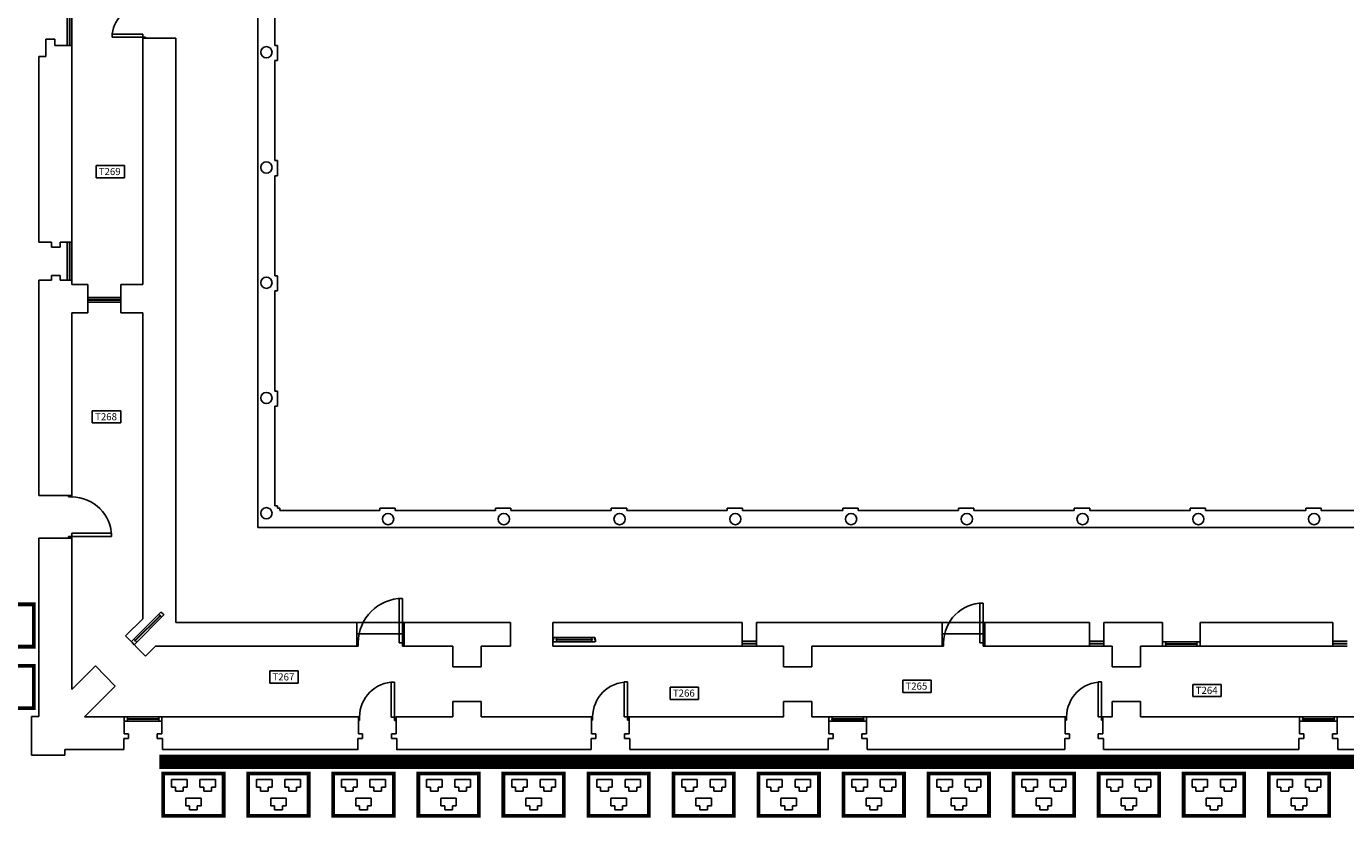
# Model space of a CAD drawing. Extents: x 0 to 1527, y 0 to 830.
# Drawn here: x 1181 to 1321, y 398 to 482 of the extents above; entities that cross this region are included whole.
import ezdxf

# ---------------------------------------------------------------- set-up
doc = ezdxf.new("R2010")
doc.units = 0
doc.header["$LTSCALE"] = 10
doc.header["$MEASUREMENT"] = 0
doc.linetypes.add('LINEA-LINEETTE2', pattern=[1.25, 0.625, -0.125, 0.125, -0.125, 0.125, -0.125])
for name, color, linetype in [('FINESTRE', 1, 'CONTINUOUS'), ('MURI', 7, 'CONTINUOUS'), ('NLOCALI', 2, 'CONTINUOUS'), ('NUOVA-SENZA_ARMADIO', 210, 'CONTINUOUS'), ('OBSOLETA', 27, 'CONTINUOUS'), ('PHANTOM', 3, 'CONTINUOUS'), ('PORTE', 4, 'CONTINUOUS'), ('QUOTE', 7, 'CONTINUOUS'), ('SCALE', 4, 'CONTINUOUS')]:
    doc.layers.add(name, color=color, linetype=linetype)
doc.styles.add('TESTO2', font='ROMANS.shx', dxfattribs={"height": 15})

# ---------------------------------------------------------------- blocks, each defined once
blk = doc.blocks.new('F90-1')
at = {"layer": 'FINESTRE'}
for p, q in [((0, 0), (0, 5.1)), ((0, 5.1), (0.6, 5.1)), ((0.5, 0), (0.5, 4.6)), ((0.5, 4.6), (1.1, 4.6)), ((2.1, 0), (0.5, 0)), ((0.6, 5.1), (0.6, 9.1)), ((88.9, 9.1), (1.1, 9.1)), ((1.1, 4.6), (1.1, 9.1)), ((83.8, 5.1), (6.7, 5.1)), ((6.7, 4), (6.7, 5.1)), ((83.8, 4), (6.7, 4)), ((7.9, 5.1), (7.9, 9.1)), ((7.9, 0), (7.9, 4)), ((82.6, 5.1), (82.6, 9.1)), ((82.6, 0), (82.6, 4)), ((83.8, 4), (83.8, 5.1)), ((88.9, 4.5), (88.9, 9.1)), ((89.4, 4.5), (88.9, 4.5)), ((89.4, 5.1), (89.4, 9.1)), ((90, 5.1), (89.4, 5.1)), ((89.4, 0), (89.4, 4.5)), ((90, 0), (90, 5.1))]:
    blk.add_line(p, q, dxfattribs=at)
at = {"layer": 'FINESTRE', "linetype": 'CONTINUOUS'}
blk.add_line((89.4, 0), (0.5, 0), dxfattribs=at)
blk = doc.blocks.new('P100-1')
at = {"layer": 'PORTE', "color": 4, "linetype": 'CONTINUOUS'}
for p, q in [((90, 101), (90, 7)), ((97, 7), (97, 101))]:
    blk.add_line(p, q, dxfattribs=at)
at = {"layer": 'PORTE', "color": 4}
for p, q in [((97, 101), (90, 101)), ((0, 0), (0, 7)), ((0, 0), (0, 7)), ((3, 7), (0, 7)), ((3, 0), (0, 0)), ((3, 0), (3, 7)), ((100, 7), (90, 7)), ((97, 0), (97, 7)), ((100, 0), (97, 0)), ((100, 0), (100, 7)), ((100, 0), (100, 0))]:
    blk.add_line(p, q, dxfattribs=at)
at = {"layer": 'PORTE', "color": 4, "linetype": 'CONTINUOUS'}
blk.add_arc((97, 7), 94, 90, 180, dxfattribs=at)
blk = doc.blocks.new('F80-1A')
at = {"layer": 'FINESTRE'}
for p, q in [((80, 0), (0, 0)), ((73.2, -4), (73.2, 0)), ((80, -9.1), (80, 0)), ((0, -9.1), (0, 0)), ((1.5, -9.1), (0, -9.1)), ((6.2, -5.1), (6.2, -4)), ((74.3, -4), (6.2, -4)), ((74.3, -5.1), (6.2, -5.1)), ((7.3, -4), (7.3, 0)), ((7.3, -9.1), (7.3, -5.1)), ((73.2, -9.1), (73.2, -5.1)), ((74.3, -5.1), (74.3, -4))]:
    blk.add_line(p, q, dxfattribs=at)
at = {"layer": 'FINESTRE', "linetype": 'CONTINUOUS'}
blk.add_line((80, -9.1), (0, -9.1), dxfattribs=at)
blk = doc.blocks.new('P90-1')
at = {"layer": 'PORTE'}
for p, q in [((3, 7), (3, 91)), ((3, 91), (10, 91)), ((10, 7), (10, 91)), ((3, 7), (0, 7)), ((3, 0), (0, 0)), ((3, 0), (3, 7)), ((10, 7), (3, 7)), ((90, 7), (87, 7)), ((87, 0), (87, 7)), ((90, 0), (87, 0))]:
    blk.add_line(p, q, dxfattribs=at)
blk.add_arc((3, 7), 84, 0, 90, dxfattribs=at)
blk = doc.blocks.new('P80-1')
at = {"layer": 'PORTE'}
for p, q in [((-7, 0), (-7, -10)), ((0, 0), (0, -3)), ((0, -3), (-81, -3)), ((-81, -3), (-81, -10)), ((-7, -10), (-81, -10)), ((-7, -77), (-7, -80)), ((0, -77), (-7, -77)), ((0, -77), (0, -80))]:
    blk.add_line(p, q, dxfattribs=at)
blk.add_arc((-7, -3), 74, 180, 270, dxfattribs=at)
blk = doc.blocks.new('F30-F')
at = {"layer": 'FINESTRE'}
for p, q in [((-30, 0), (0, 0)), ((-30, -4.5), (0, -4.5)), ((0, -5.5), (-30, -5.5)), ((0, -10), (-30, -10))]:
    blk.add_line(p, q, dxfattribs=at)
blk = doc.blocks.new('P70-1')
at = {"layer": 'PORTE'}
for p, q in [((-6.1, -2.6), (-6.1, 0)), ((0, -2.6), (0, 0)), ((0, -2.6), (-6.1, -2.6)), ((-70.9, -67.4), (-70.9, -61.2)), ((-6.1, -61.2), (-70.9, -61.2)), ((0, -67.4), (-70.9, -67.4)), ((-6.1, -70), (-6.1, -61.2)), ((0, -70), (0, -67.4)), ((0, -68), (0, -68))]:
    blk.add_line(p, q, dxfattribs=at)
blk.add_arc((-6.1, -67.4), 64.8, 90, 180, dxfattribs=at)
blk = doc.blocks.new('F80-F')
at = {"layer": 'FINESTRE'}
for p, q in [((0, 9.71428), (80, 9.71428)), ((0, 5.21428), (80, 5.21428)), ((80, 4.21428), (0, 4.21428)), ((80, 0), (0, 0))]:
    blk.add_line(p, q, dxfattribs=at)
blk = doc.blocks.new('F70-F')
at = {"layer": 'FINESTRE'}
for p, q in [((-9.71428, 0), (-9.71428, 70)), ((-5.21428, 0), (-5.21428, 70)), ((-4.21428, 70), (-4.21428, 0)), ((0, 70), (0, 0))]:
    blk.add_line(p, q, dxfattribs=at)

msp = doc.modelspace()

# ---------------------------------------------------------------- linework, layer by layer
at = {"layer": 'MURI'}
for p, q in [((1205.63, 564.96), (1205.63, 428.51)), ((1207.43, 490.16), (1207.43, 479.56)), ((1193.43, 480.31), (1193.43, 465.29)), ((1196.93, 480.31), (1193.43, 480.31)), ((1196.93, 480.31), (1196.93, 478.5)), ((1183.19, 480.21), (1184.13, 480.21)), ((1183.19, 478.37), (1183.19, 480.21)), ((1184.13, 480.21), (1184.13, 479.56)), ((1185.93, 479.56), (1184.13, 479.56)), ((1185.93, 479.56), (1185.93, 467.86)), ((1207.43, 479.56), (1207.68, 479.56)), ((1207.68, 479.56), (1207.68, 477.96)), ((1182.43, 478.37), (1182.43, 467)), ((1182.43, 478.37), (1183.19, 478.37)), ((1196.93, 478.5), (1196.93, 467.25)), ((1207.43, 477.96), (1207.43, 467.36)), ((1207.43, 477.96), (1207.68, 477.96)), ((1185.93, 467.86), (1185.93, 458.71)), ((1182.43, 467), (1182.43, 458.71)), ((1196.93, 467.25), (1196.93, 418.46)), ((1207.43, 467.36), (1207.68, 467.36)), ((1207.68, 467.36), (1207.68, 465.76)), ((1193.43, 465.29), (1193.43, 454.26)), ((1207.43, 465.76), (1207.68, 465.76)), ((1207.43, 465.76), (1207.43, 455.16)), ((1183.79, 458.71), (1182.43, 458.71)), ((1183.79, 458.71), (1183.79, 458.21)), ((1184.71, 458.21), (1183.79, 458.21)), ((1184.71, 458.71), (1184.71, 458.21)), ((1185.93, 458.71), (1184.71, 458.71)), ((1183.79, 455.21), (1183.79, 454.71)), ((1184.71, 455.21), (1183.79, 455.21)), ((1184.71, 455.21), (1184.71, 454.71)), ((1207.43, 455.16), (1207.68, 455.16)), ((1207.68, 455.16), (1207.68, 453.56)), ((1182.43, 454.71), (1182.43, 431.9)), ((1183.79, 454.71), (1182.43, 454.71)), ((1185.93, 454.71), (1184.71, 454.71)), ((1185.93, 454.71), (1185.93, 454.26)), ((1187.63, 454.26), (1185.93, 454.26)), ((1187.63, 454.26), (1187.63, 451.26)), ((1191.13, 454.26), (1191.13, 451.26)), ((1193.43, 454.26), (1191.13, 454.26)), ((1207.43, 453.56), (1207.43, 442.96)), ((1207.43, 453.56), (1207.68, 453.56)), ((1185.93, 451.26), (1185.93, 431.9)), ((1187.63, 451.26), (1185.93, 451.26)), ((1193.43, 451.26), (1191.13, 451.26)), ((1193.43, 451.26), (1193.43, 418.86)), ((1207.43, 442.96), (1207.68, 442.96)), ((1207.68, 442.96), (1207.68, 441.36)), ((1207.43, 441.36), (1207.43, 430.81)), ((1207.43, 441.36), (1207.68, 441.36)), ((1185.93, 431.9), (1182.43, 431.9)), ((1207.43, 430.81), (1207.68, 430.81)), ((1207.68, 430.81), (1207.68, 430.56)), ((1207.93, 430.56), (1207.68, 430.56)), ((1207.93, 430.56), (1207.93, 430.31)), ((1218.52, 430.31), (1207.93, 430.31)), ((1220.15, 430.56), (1218.52, 430.56)), ((1218.52, 430.31), (1218.52, 430.56)), ((1220.15, 430.31), (1220.15, 430.56)), ((1230.77, 430.31), (1220.15, 430.31)), ((1232.4, 430.56), (1230.77, 430.56)), ((1230.77, 430.31), (1230.77, 430.56)), ((1232.4, 430.31), (1232.4, 430.56)), ((1243.02, 430.31), (1232.4, 430.31)), ((1243.02, 430.31), (1243.02, 430.56)), ((1244.65, 430.56), (1243.02, 430.56)), ((1244.65, 430.31), (1244.65, 430.56)), ((1255.27, 430.31), (1244.65, 430.31)), ((1256.9, 430.56), (1255.27, 430.56)), ((1255.27, 430.31), (1255.27, 430.56)), ((1256.9, 430.31), (1256.9, 430.56)), ((1267.52, 430.31), (1256.9, 430.31)), ((1269.15, 430.56), (1267.52, 430.56)), ((1267.52, 430.31), (1267.52, 430.56)), ((1269.15, 430.31), (1269.15, 430.56)), ((1279.77, 430.31), (1269.15, 430.31)), ((1279.77, 430.31), (1279.77, 430.56)), ((1281.4, 430.56), (1279.77, 430.56)), ((1281.4, 430.31), (1281.4, 430.56)), ((1292.02, 430.31), (1281.4, 430.31)), ((1292.02, 430.31), (1292.02, 430.56)), ((1293.65, 430.56), (1292.02, 430.56)), ((1293.65, 430.31), (1293.65, 430.56)), ((1304.27, 430.31), (1293.65, 430.31)), ((1305.9, 430.56), (1304.27, 430.56)), ((1304.27, 430.31), (1304.27, 430.56)), ((1305.9, 430.31), (1305.9, 430.56)), ((1316.52, 430.31), (1305.9, 430.31)), ((1318.15, 430.56), (1316.52, 430.56)), ((1316.52, 430.31), (1316.52, 430.56)), ((1318.15, 430.31), (1318.15, 430.56)), ((1328.77, 430.31), (1318.15, 430.31)), ((1182.43, 427.4), (1182.43, 408.5)), ((1185.93, 427.4), (1182.43, 427.4)), ((1185.93, 427.4), (1185.93, 411.37)), ((1355.33, 428.51), (1205.63, 428.51)), ((1193.43, 418.86), (1191.62, 417.05)), ((1216.09, 418.46), (1196.93, 418.46)), ((1216.09, 418.46), (1216.09, 415.96)), ((1221.09, 418.46), (1221.09, 415.96)), ((1232.34, 418.46), (1221.09, 418.46)), ((1232.34, 418.46), (1232.34, 415.96)), ((1256.89, 418.46), (1236.84, 418.46)), ((1236.84, 418.46), (1236.84, 415.96)), ((1256.89, 418.46), (1256.89, 415.96)), ((1270.03, 418.46), (1258.39, 418.46)), ((1258.39, 418.46), (1258.39, 415.96)), ((1278.04, 418.46), (1270.03, 418.46)), ((1278.04, 418.46), (1278.04, 415.96)), ((1282.54, 418.46), (1282.54, 415.96)), ((1293.64, 418.46), (1282.54, 418.46)), ((1293.64, 418.46), (1293.64, 415.96)), ((1301.34, 418.46), (1295.14, 418.46)), ((1295.14, 418.46), (1295.14, 415.96)), ((1301.34, 418.46), (1301.34, 415.96)), ((1319.39, 418.46), (1305.34, 418.46)), ((1305.34, 418.46), (1305.34, 415.96)), ((1319.39, 418.46), (1319.39, 415.96)), ((1191.62, 417.05), (1193.71, 414.9)), ((1194.77, 415.96), (1193.71, 414.9)), ((1216.09, 415.96), (1194.77, 415.96)), ((1226.24, 415.96), (1221.09, 415.96)), ((1226.24, 415.96), (1226.24, 413.76)), ((1232.34, 415.96), (1229.24, 415.96)), ((1229.24, 415.96), (1229.24, 413.76)), ((1256.89, 415.96), (1236.84, 415.96)), ((1261.24, 415.96), (1258.39, 415.96)), ((1261.24, 415.96), (1261.24, 413.76)), ((1278.04, 415.96), (1264.24, 415.96)), ((1264.24, 415.96), (1264.24, 413.76)), ((1293.64, 415.96), (1282.54, 415.96)), ((1296.04, 415.96), (1295.14, 415.96)), ((1296.04, 415.96), (1296.04, 413.76)), ((1301.34, 415.96), (1299.04, 415.96)), ((1299.04, 415.96), (1299.04, 413.76)), ((1319.39, 415.96), (1305.34, 415.96)), ((1188.43, 413.87), (1185.93, 411.37)), ((1188.43, 413.87), (1190.53, 411.72)), ((1229.24, 413.76), (1226.24, 413.76)), ((1264.24, 413.76), (1261.24, 413.76)), ((1299.04, 413.76), (1296.04, 413.76)), ((1190.53, 411.72), (1187.27, 408.46)), ((1226.24, 410.11), (1226.24, 408.46)), ((1229.24, 410.11), (1226.24, 410.11)), ((1229.24, 410.11), (1229.24, 408.46)), ((1264.24, 410.11), (1261.24, 410.11)), ((1261.24, 410.11), (1261.24, 408.46)), ((1264.24, 410.11), (1264.24, 408.46)), ((1296.04, 410.11), (1296.04, 408.46)), ((1299.04, 410.11), (1296.04, 410.11)), ((1299.04, 410.11), (1299.04, 408.46)), ((1181.66, 408.5), (1181.66, 404.4)), ((1182.43, 408.5), (1181.66, 408.5)), ((1191.47, 408.46), (1187.27, 408.46)), ((1191.47, 408.47), (1191.47, 406.68)), ((1195.47, 408.47), (1195.47, 406.68)), ((1216.26, 408.46), (1195.47, 408.46)), ((1216.26, 408.46), (1216.26, 406.66)), ((1220.26, 408.46), (1220.26, 406.66)), ((1226.24, 408.46), (1220.26, 408.46)), ((1240.93, 408.46), (1229.24, 408.46)), ((1240.93, 408.46), (1240.93, 406.67)), ((1261.24, 408.46), (1244.93, 408.46)), ((1244.93, 408.46), (1244.93, 406.67)), ((1266.04, 408.46), (1264.24, 408.46)), ((1266.04, 408.46), (1266.04, 406.67)), ((1291.06, 408.46), (1270.04, 408.46)), ((1270.04, 408.46), (1270.04, 406.67)), ((1291.06, 408.46), (1291.06, 406.67)), ((1296.04, 408.46), (1295.06, 408.46)), ((1295.06, 408.46), (1295.06, 406.67)), ((1315.85, 408.46), (1299.04, 408.46)), ((1315.85, 408.46), (1315.85, 406.67)), ((1328.89, 408.46), (1319.85, 408.46)), ((1319.85, 408.46), (1319.85, 406.67)), ((1191.47, 406.68), (1191.93, 406.68)), ((1191.93, 406.68), (1191.93, 406.18)), ((1194.96, 406.68), (1194.96, 406.18)), ((1194.96, 406.68), (1195.47, 406.68)), ((1216.26, 406.66), (1216.71, 406.66)), ((1216.71, 406.66), (1216.71, 406.16)), ((1219.75, 406.66), (1220.26, 406.66)), ((1219.75, 406.66), (1219.75, 406.16)), ((1240.93, 406.67), (1241.38, 406.67)), ((1241.38, 406.67), (1241.38, 406.17)), ((1244.42, 406.67), (1244.42, 406.17)), ((1244.42, 406.67), (1244.93, 406.67)), ((1266.04, 406.67), (1266.5, 406.67)), ((1266.5, 406.67), (1266.5, 406.17)), ((1269.53, 406.67), (1270.04, 406.67)), ((1269.53, 406.67), (1269.53, 406.17)), ((1291.06, 406.67), (1291.51, 406.67)), ((1291.51, 406.67), (1291.51, 406.17)), ((1294.55, 406.67), (1295.06, 406.67)), ((1294.55, 406.67), (1294.55, 406.17)), ((1315.85, 406.67), (1316.3, 406.67)), ((1316.3, 406.67), (1316.3, 406.17)), ((1319.34, 406.67), (1319.34, 406.17)), ((1319.34, 406.67), (1319.85, 406.67)), ((1191.42, 405), (1185.19, 405)), ((1185.19, 404.4), (1185.19, 405)), ((1191.42, 406.18), (1191.93, 406.18)), ((1191.42, 406.18), (1191.42, 405)), ((1194.96, 406.18), (1195.52, 406.18)), ((1195.52, 406.18), (1195.52, 405)), ((1216.21, 405), (1195.52, 405)), ((1216.21, 406.16), (1216.21, 404.99)), ((1216.21, 406.16), (1216.71, 406.16)), ((1219.75, 406.16), (1220.31, 406.16)), ((1220.31, 406.16), (1220.31, 404.99)), ((1240.88, 405), (1220.31, 405)), ((1240.88, 406.17), (1240.88, 405)), ((1240.88, 406.17), (1241.38, 406.17)), ((1244.42, 406.17), (1244.98, 406.17)), ((1244.98, 406.17), (1244.98, 405)), ((1266, 405), (1244.98, 405)), ((1265.99, 406.17), (1266.5, 406.17)), ((1265.99, 406.17), (1265.99, 405)), ((1269.53, 406.17), (1270.09, 406.17)), ((1270.09, 406.17), (1270.09, 405)), ((1291.01, 405), (1270.09, 405)), ((1291.01, 406.17), (1291.51, 406.17)), ((1291.01, 406.17), (1291.01, 405)), ((1294.55, 406.17), (1295.11, 406.17)), ((1295.11, 406.17), (1295.11, 405)), ((1315.8, 405), (1295.11, 405)), ((1315.8, 406.17), (1315.8, 405)), ((1315.8, 406.17), (1316.3, 406.17)), ((1319.34, 406.17), (1319.9, 406.17)), ((1319.9, 406.17), (1319.9, 405)), ((1323.59, 405), (1319.9, 405)), ((1181.66, 404.4), (1185.19, 404.4))]:
    msp.add_line(p, q, dxfattribs=at)
for centre in [(1206.53, 478.83), (1206.53, 466.63), (1206.53, 454.43), (1206.53, 442.23), (1206.53, 430.03), (1219.4, 429.41), (1231.65, 429.41), (1243.9, 429.41), (1256.15, 429.41), (1268.4, 429.41), (1280.65, 429.41), (1292.9, 429.41), (1305.15, 429.41), (1317.4, 429.41)]:
    msp.add_circle(centre, 0.595, dxfattribs=at)
at = {"layer": 'NLOCALI'}
for p, q in [((1188.49, 466.84), (1188.49, 465.54)), ((1188.49, 466.84), (1191.49, 466.84)), ((1191.49, 466.84), (1191.49, 465.54)), ((1188.49, 465.54), (1191.49, 465.54)), ((1188.1, 440.88), (1188.1, 439.58)), ((1188.1, 440.88), (1191.1, 440.88)), ((1191.1, 440.88), (1191.1, 439.58)), ((1188.1, 439.58), (1191.1, 439.58)), ((1206.87, 413.33), (1206.87, 412.03)), ((1206.87, 413.33), (1209.87, 413.33)), ((1209.87, 413.33), (1209.87, 412.03)), ((1206.87, 412.03), (1209.87, 412.03)), ((1273.86, 412.36), (1273.86, 411.06)), ((1273.86, 412.36), (1276.86, 412.36)), ((1276.86, 412.36), (1276.86, 411.06)), ((1304.58, 411.91), (1304.58, 410.61)), ((1304.58, 411.91), (1307.58, 411.91)), ((1307.58, 411.91), (1307.58, 410.61)), ((1249.25, 411.62), (1252.25, 411.62)), ((1249.25, 411.62), (1249.25, 410.32)), ((1252.25, 411.62), (1252.25, 410.32)), ((1273.86, 411.06), (1276.86, 411.06)), ((1304.58, 410.61), (1307.58, 410.61)), ((1249.25, 410.32), (1252.25, 410.32))]:
    msp.add_line(p, q, dxfattribs=at)
at = {"layer": 'NUOVA-SENZA_ARMADIO', "const_width": 0.4}
for points in [[(1175.5, 420.38), (1181.9, 420.38), (1181.9, 415.9), (1175.5, 415.9)], [(1175.5, 413.88), (1181.9, 413.88), (1181.9, 409.4), (1175.5, 409.4)]]:
    msp.add_lwpolyline(points, close=True, dxfattribs=at)
at = {"layer": 'OBSOLETA'}
for p, q in [((1196.48, 401.84), (1197.3, 401.84)), ((1196.48, 401.02), (1196.48, 401.84)), ((1196.89, 401.02), (1196.48, 401.02)), ((1196.89, 400.61), (1196.89, 401.02)), ((1197.3, 401.84), (1198.12, 401.84)), ((1197.71, 401.02), (1197.71, 400.61)), ((1198.12, 401.02), (1197.71, 401.02)), ((1198.12, 401.84), (1198.12, 401.02)), ((1200.3, 401.84), (1199.48, 401.84)), ((1199.48, 401.84), (1199.48, 401.02)), ((1199.48, 401.02), (1199.89, 401.02)), ((1199.89, 401.02), (1199.89, 400.61)), ((1201.12, 401.84), (1200.3, 401.84)), ((1200.71, 400.61), (1200.71, 401.02)), ((1200.71, 401.02), (1201.12, 401.02)), ((1201.12, 401.02), (1201.12, 401.84)), ((1205.48, 401.02), (1205.48, 401.84)), ((1205.48, 401.84), (1206.3, 401.84)), ((1205.89, 401.02), (1205.48, 401.02)), ((1205.89, 400.61), (1205.89, 401.02)), ((1206.3, 401.84), (1207.12, 401.84)), ((1207.12, 401.02), (1206.71, 401.02)), ((1206.71, 401.02), (1206.71, 400.61)), ((1207.12, 401.84), (1207.12, 401.02)), ((1208.48, 401.84), (1208.48, 401.02)), ((1209.3, 401.84), (1208.48, 401.84)), ((1208.48, 401.02), (1208.89, 401.02)), ((1208.89, 401.02), (1208.89, 400.61)), ((1210.12, 401.84), (1209.3, 401.84)), ((1209.71, 401.02), (1210.12, 401.02)), ((1209.71, 400.61), (1209.71, 401.02)), ((1210.12, 401.02), (1210.12, 401.84)), ((1214.48, 401.84), (1215.3, 401.84)), ((1214.48, 401.02), (1214.48, 401.84)), ((1214.89, 401.02), (1214.48, 401.02)), ((1214.89, 400.61), (1214.89, 401.02)), ((1215.3, 401.84), (1216.12, 401.84)), ((1215.71, 401.02), (1215.71, 400.61)), ((1216.12, 401.02), (1215.71, 401.02)), ((1216.12, 401.84), (1216.12, 401.02)), ((1218.3, 401.84), (1217.48, 401.84)), ((1217.48, 401.84), (1217.48, 401.02)), ((1217.48, 401.02), (1217.89, 401.02)), ((1217.89, 401.02), (1217.89, 400.61)), ((1219.12, 401.84), (1218.3, 401.84)), ((1218.71, 400.61), (1218.71, 401.02)), ((1218.71, 401.02), (1219.12, 401.02)), ((1219.12, 401.02), (1219.12, 401.84)), ((1223.48, 401.02), (1223.48, 401.84)), ((1223.48, 401.84), (1224.3, 401.84)), ((1223.89, 401.02), (1223.48, 401.02)), ((1223.89, 400.61), (1223.89, 401.02)), ((1224.3, 401.84), (1225.12, 401.84)), ((1225.12, 401.02), (1224.71, 401.02)), ((1224.71, 401.02), (1224.71, 400.61)), ((1225.12, 401.84), (1225.12, 401.02)), ((1226.48, 401.84), (1226.48, 401.02)), ((1227.3, 401.84), (1226.48, 401.84)), ((1226.48, 401.02), (1226.89, 401.02)), ((1226.89, 401.02), (1226.89, 400.61)), ((1228.12, 401.84), (1227.3, 401.84)), ((1227.71, 401.02), (1228.12, 401.02)), ((1227.71, 400.61), (1227.71, 401.02)), ((1228.12, 401.02), (1228.12, 401.84)), ((1232.48, 401.84), (1233.3, 401.84)), ((1232.48, 401.02), (1232.48, 401.84)), ((1232.89, 401.02), (1232.48, 401.02)), ((1232.89, 400.61), (1232.89, 401.02)), ((1233.3, 401.84), (1234.12, 401.84)), ((1233.71, 401.02), (1233.71, 400.61)), ((1234.12, 401.02), (1233.71, 401.02)), ((1234.12, 401.84), (1234.12, 401.02)), ((1236.3, 401.84), (1235.48, 401.84)), ((1235.48, 401.84), (1235.48, 401.02)), ((1235.48, 401.02), (1235.89, 401.02)), ((1235.89, 401.02), (1235.89, 400.61)), ((1237.12, 401.84), (1236.3, 401.84)), ((1236.71, 400.61), (1236.71, 401.02)), ((1236.71, 401.02), (1237.12, 401.02)), ((1237.12, 401.02), (1237.12, 401.84)), ((1241.48, 401.02), (1241.48, 401.84)), ((1241.48, 401.84), (1242.3, 401.84)), ((1241.89, 401.02), (1241.48, 401.02)), ((1241.89, 400.61), (1241.89, 401.02)), ((1242.3, 401.84), (1243.12, 401.84)), ((1243.12, 401.02), (1242.71, 401.02)), ((1242.71, 401.02), (1242.71, 400.61)), ((1243.12, 401.84), (1243.12, 401.02)), ((1244.48, 401.84), (1244.48, 401.02)), ((1245.3, 401.84), (1244.48, 401.84)), ((1244.48, 401.02), (1244.89, 401.02)), ((1244.89, 401.02), (1244.89, 400.61)), ((1246.12, 401.84), (1245.3, 401.84)), ((1245.71, 401.02), (1246.12, 401.02)), ((1245.71, 400.61), (1245.71, 401.02)), ((1246.12, 401.02), (1246.12, 401.84)), ((1250.48, 401.84), (1251.3, 401.84)), ((1250.48, 401.02), (1250.48, 401.84)), ((1250.89, 401.02), (1250.48, 401.02)), ((1250.89, 400.61), (1250.89, 401.02)), ((1251.3, 401.84), (1252.12, 401.84)), ((1251.71, 401.02), (1251.71, 400.61)), ((1252.12, 401.02), (1251.71, 401.02)), ((1252.12, 401.84), (1252.12, 401.02)), ((1254.3, 401.84), (1253.48, 401.84)), ((1253.48, 401.84), (1253.48, 401.02)), ((1253.48, 401.02), (1253.89, 401.02)), ((1253.89, 401.02), (1253.89, 400.61)), ((1255.12, 401.84), (1254.3, 401.84)), ((1254.71, 400.61), (1254.71, 401.02)), ((1254.71, 401.02), (1255.12, 401.02)), ((1255.12, 401.02), (1255.12, 401.84)), ((1259.48, 401.02), (1259.48, 401.84)), ((1259.48, 401.84), (1260.3, 401.84)), ((1259.89, 401.02), (1259.48, 401.02)), ((1259.89, 400.61), (1259.89, 401.02)), ((1260.3, 401.84), (1261.12, 401.84)), ((1261.12, 401.02), (1260.71, 401.02)), ((1260.71, 401.02), (1260.71, 400.61)), ((1261.12, 401.84), (1261.12, 401.02)), ((1262.48, 401.84), (1262.48, 401.02)), ((1263.3, 401.84), (1262.48, 401.84)), ((1262.48, 401.02), (1262.89, 401.02)), ((1262.89, 401.02), (1262.89, 400.61)), ((1264.12, 401.84), (1263.3, 401.84)), ((1263.71, 401.02), (1264.12, 401.02)), ((1263.71, 400.61), (1263.71, 401.02)), ((1264.12, 401.02), (1264.12, 401.84)), ((1268.48, 401.84), (1269.3, 401.84)), ((1268.48, 401.02), (1268.48, 401.84)), ((1268.89, 401.02), (1268.48, 401.02)), ((1268.89, 400.61), (1268.89, 401.02)), ((1269.3, 401.84), (1270.12, 401.84)), ((1269.71, 401.02), (1269.71, 400.61)), ((1270.12, 401.02), (1269.71, 401.02)), ((1270.12, 401.84), (1270.12, 401.02)), ((1272.3, 401.84), (1271.48, 401.84)), ((1271.48, 401.84), (1271.48, 401.02)), ((1271.48, 401.02), (1271.89, 401.02)), ((1271.89, 401.02), (1271.89, 400.61)), ((1273.12, 401.84), (1272.3, 401.84)), ((1272.71, 400.61), (1272.71, 401.02)), ((1272.71, 401.02), (1273.12, 401.02)), ((1273.12, 401.02), (1273.12, 401.84)), ((1277.48, 401.02), (1277.48, 401.84)), ((1277.48, 401.84), (1278.3, 401.84)), ((1277.89, 401.02), (1277.48, 401.02)), ((1277.89, 400.61), (1277.89, 401.02)), ((1278.3, 401.84), (1279.12, 401.84)), ((1279.12, 401.02), (1278.71, 401.02)), ((1278.71, 401.02), (1278.71, 400.61)), ((1279.12, 401.84), (1279.12, 401.02)), ((1280.48, 401.84), (1280.48, 401.02)), ((1281.3, 401.84), (1280.48, 401.84)), ((1280.48, 401.02), (1280.89, 401.02)), ((1280.89, 401.02), (1280.89, 400.61)), ((1282.12, 401.84), (1281.3, 401.84)), ((1281.71, 401.02), (1282.12, 401.02)), ((1281.71, 400.61), (1281.71, 401.02)), ((1282.12, 401.02), (1282.12, 401.84)), ((1286.48, 401.84), (1287.3, 401.84)), ((1286.48, 401.02), (1286.48, 401.84)), ((1286.89, 401.02), (1286.48, 401.02)), ((1286.89, 400.61), (1286.89, 401.02)), ((1287.3, 401.84), (1288.12, 401.84)), ((1287.71, 401.02), (1287.71, 400.61)), ((1288.12, 401.02), (1287.71, 401.02)), ((1288.12, 401.84), (1288.12, 401.02)), ((1290.3, 401.84), (1289.48, 401.84)), ((1289.48, 401.84), (1289.48, 401.02)), ((1289.48, 401.02), (1289.89, 401.02)), ((1289.89, 401.02), (1289.89, 400.61)), ((1291.12, 401.84), (1290.3, 401.84)), ((1290.71, 400.61), (1290.71, 401.02)), ((1290.71, 401.02), (1291.12, 401.02)), ((1291.12, 401.02), (1291.12, 401.84)), ((1295.48, 401.02), (1295.48, 401.84)), ((1295.48, 401.84), (1296.3, 401.84)), ((1295.89, 401.02), (1295.48, 401.02)), ((1295.89, 400.61), (1295.89, 401.02)), ((1296.3, 401.84), (1297.12, 401.84)), ((1297.12, 401.02), (1296.71, 401.02)), ((1296.71, 401.02), (1296.71, 400.61)), ((1297.12, 401.84), (1297.12, 401.02)), ((1298.48, 401.84), (1298.48, 401.02)), ((1299.3, 401.84), (1298.48, 401.84)), ((1298.48, 401.02), (1298.89, 401.02)), ((1298.89, 401.02), (1298.89, 400.61)), ((1300.12, 401.84), (1299.3, 401.84)), ((1299.71, 401.02), (1300.12, 401.02)), ((1299.71, 400.61), (1299.71, 401.02)), ((1300.12, 401.02), (1300.12, 401.84)), ((1304.48, 401.84), (1305.3, 401.84)), ((1304.48, 401.02), (1304.48, 401.84)), ((1304.89, 401.02), (1304.48, 401.02)), ((1304.89, 400.61), (1304.89, 401.02)), ((1305.3, 401.84), (1306.12, 401.84)), ((1305.71, 401.02), (1305.71, 400.61)), ((1306.12, 401.02), (1305.71, 401.02)), ((1306.12, 401.84), (1306.12, 401.02)), ((1308.3, 401.84), (1307.48, 401.84)), ((1307.48, 401.84), (1307.48, 401.02)), ((1307.48, 401.02), (1307.89, 401.02)), ((1307.89, 401.02), (1307.89, 400.61)), ((1309.12, 401.84), (1308.3, 401.84)), ((1308.71, 400.61), (1308.71, 401.02)), ((1308.71, 401.02), (1309.12, 401.02)), ((1309.12, 401.02), (1309.12, 401.84)), ((1313.48, 401.02), (1313.48, 401.84)), ((1313.48, 401.84), (1314.3, 401.84)), ((1313.89, 401.02), (1313.48, 401.02)), ((1313.89, 400.61), (1313.89, 401.02)), ((1314.3, 401.84), (1315.12, 401.84)), ((1315.12, 401.02), (1314.71, 401.02)), ((1314.71, 401.02), (1314.71, 400.61)), ((1315.12, 401.84), (1315.12, 401.02)), ((1316.48, 401.84), (1316.48, 401.02)), ((1317.3, 401.84), (1316.48, 401.84)), ((1316.48, 401.02), (1316.89, 401.02)), ((1316.89, 401.02), (1316.89, 400.61)), ((1318.12, 401.84), (1317.3, 401.84)), ((1317.71, 401.02), (1318.12, 401.02)), ((1317.71, 400.61), (1317.71, 401.02)), ((1318.12, 401.02), (1318.12, 401.84)), ((1197.71, 400.61), (1196.89, 400.61)), ((1197.98, 399.05), (1197.98, 399.87)), ((1197.98, 399.87), (1199.62, 399.87)), ((1199.62, 399.87), (1199.62, 399.05)), ((1199.89, 400.61), (1200.71, 400.61)), ((1206.71, 400.61), (1205.89, 400.61)), ((1206.98, 399.87), (1208.62, 399.87)), ((1206.98, 399.05), (1206.98, 399.87)), ((1208.62, 399.87), (1208.62, 399.05)), ((1208.89, 400.61), (1209.71, 400.61)), ((1215.71, 400.61), (1214.89, 400.61)), ((1215.98, 399.05), (1215.98, 399.87)), ((1215.98, 399.87), (1217.62, 399.87)), ((1217.62, 399.87), (1217.62, 399.05)), ((1217.89, 400.61), (1218.71, 400.61)), ((1224.71, 400.61), (1223.89, 400.61)), ((1224.98, 399.87), (1226.62, 399.87)), ((1224.98, 399.05), (1224.98, 399.87)), ((1226.62, 399.87), (1226.62, 399.05)), ((1226.89, 400.61), (1227.71, 400.61)), ((1233.71, 400.61), (1232.89, 400.61)), ((1233.98, 399.05), (1233.98, 399.87)), ((1233.98, 399.87), (1235.62, 399.87)), ((1235.62, 399.87), (1235.62, 399.05)), ((1235.89, 400.61), (1236.71, 400.61)), ((1242.71, 400.61), (1241.89, 400.61)), ((1242.98, 399.87), (1244.62, 399.87)), ((1242.98, 399.05), (1242.98, 399.87)), ((1244.62, 399.87), (1244.62, 399.05)), ((1244.89, 400.61), (1245.71, 400.61)), ((1251.71, 400.61), (1250.89, 400.61)), ((1251.98, 399.05), (1251.98, 399.87)), ((1251.98, 399.87), (1253.62, 399.87)), ((1253.62, 399.87), (1253.62, 399.05)), ((1253.89, 400.61), (1254.71, 400.61)), ((1260.71, 400.61), (1259.89, 400.61)), ((1260.98, 399.87), (1262.62, 399.87)), ((1260.98, 399.05), (1260.98, 399.87)), ((1262.62, 399.87), (1262.62, 399.05)), ((1262.89, 400.61), (1263.71, 400.61)), ((1269.71, 400.61), (1268.89, 400.61)), ((1269.98, 399.05), (1269.98, 399.87)), ((1269.98, 399.87), (1271.62, 399.87)), ((1271.62, 399.87), (1271.62, 399.05)), ((1271.89, 400.61), (1272.71, 400.61)), ((1278.71, 400.61), (1277.89, 400.61)), ((1278.98, 399.87), (1280.62, 399.87)), ((1278.98, 399.05), (1278.98, 399.87)), ((1280.62, 399.87), (1280.62, 399.05)), ((1280.89, 400.61), (1281.71, 400.61)), ((1287.71, 400.61), (1286.89, 400.61)), ((1287.98, 399.05), (1287.98, 399.87)), ((1287.98, 399.87), (1289.62, 399.87)), ((1289.62, 399.87), (1289.62, 399.05)), ((1289.89, 400.61), (1290.71, 400.61)), ((1296.71, 400.61), (1295.89, 400.61)), ((1296.98, 399.87), (1298.62, 399.87)), ((1296.98, 399.05), (1296.98, 399.87)), ((1298.62, 399.87), (1298.62, 399.05)), ((1298.89, 400.61), (1299.71, 400.61)), ((1305.71, 400.61), (1304.89, 400.61)), ((1305.98, 399.05), (1305.98, 399.87)), ((1305.98, 399.87), (1307.62, 399.87)), ((1307.62, 399.87), (1307.62, 399.05)), ((1307.89, 400.61), (1308.71, 400.61)), ((1314.71, 400.61), (1313.89, 400.61)), ((1314.98, 399.87), (1316.62, 399.87)), ((1314.98, 399.05), (1314.98, 399.87)), ((1316.62, 399.87), (1316.62, 399.05)), ((1316.89, 400.61), (1317.71, 400.61)), ((1198.39, 399.05), (1197.98, 399.05)), ((1198.39, 398.64), (1198.39, 399.05)), ((1199.21, 398.64), (1198.39, 398.64)), ((1199.21, 399.05), (1199.21, 398.64)), ((1199.62, 399.05), (1199.21, 399.05)), ((1207.39, 399.05), (1206.98, 399.05)), ((1207.39, 398.64), (1207.39, 399.05)), ((1208.21, 398.64), (1207.39, 398.64)), ((1208.62, 399.05), (1208.21, 399.05)), ((1208.21, 399.05), (1208.21, 398.64)), ((1216.39, 399.05), (1215.98, 399.05)), ((1216.39, 398.64), (1216.39, 399.05)), ((1217.21, 398.64), (1216.39, 398.64)), ((1217.21, 399.05), (1217.21, 398.64)), ((1217.62, 399.05), (1217.21, 399.05)), ((1225.39, 399.05), (1224.98, 399.05)), ((1225.39, 398.64), (1225.39, 399.05)), ((1226.21, 398.64), (1225.39, 398.64)), ((1226.62, 399.05), (1226.21, 399.05)), ((1226.21, 399.05), (1226.21, 398.64)), ((1234.39, 399.05), (1233.98, 399.05)), ((1234.39, 398.64), (1234.39, 399.05)), ((1235.21, 398.64), (1234.39, 398.64)), ((1235.21, 399.05), (1235.21, 398.64)), ((1235.62, 399.05), (1235.21, 399.05)), ((1243.39, 399.05), (1242.98, 399.05)), ((1243.39, 398.64), (1243.39, 399.05)), ((1244.21, 398.64), (1243.39, 398.64)), ((1244.62, 399.05), (1244.21, 399.05)), ((1244.21, 399.05), (1244.21, 398.64)), ((1252.39, 399.05), (1251.98, 399.05)), ((1252.39, 398.64), (1252.39, 399.05)), ((1253.21, 398.64), (1252.39, 398.64)), ((1253.21, 399.05), (1253.21, 398.64)), ((1253.62, 399.05), (1253.21, 399.05)), ((1261.39, 399.05), (1260.98, 399.05)), ((1261.39, 398.64), (1261.39, 399.05)), ((1262.21, 398.64), (1261.39, 398.64)), ((1262.62, 399.05), (1262.21, 399.05)), ((1262.21, 399.05), (1262.21, 398.64)), ((1270.39, 399.05), (1269.98, 399.05)), ((1270.39, 398.64), (1270.39, 399.05)), ((1271.21, 398.64), (1270.39, 398.64)), ((1271.21, 399.05), (1271.21, 398.64)), ((1271.62, 399.05), (1271.21, 399.05)), ((1279.39, 399.05), (1278.98, 399.05)), ((1279.39, 398.64), (1279.39, 399.05)), ((1280.21, 398.64), (1279.39, 398.64)), ((1280.62, 399.05), (1280.21, 399.05)), ((1280.21, 399.05), (1280.21, 398.64)), ((1288.39, 399.05), (1287.98, 399.05)), ((1288.39, 398.64), (1288.39, 399.05)), ((1289.21, 398.64), (1288.39, 398.64)), ((1289.21, 399.05), (1289.21, 398.64)), ((1289.62, 399.05), (1289.21, 399.05)), ((1297.39, 399.05), (1296.98, 399.05)), ((1297.39, 398.64), (1297.39, 399.05)), ((1298.21, 398.64), (1297.39, 398.64)), ((1298.62, 399.05), (1298.21, 399.05)), ((1298.21, 399.05), (1298.21, 398.64)), ((1306.39, 399.05), (1305.98, 399.05)), ((1306.39, 398.64), (1306.39, 399.05)), ((1307.21, 398.64), (1306.39, 398.64)), ((1307.21, 399.05), (1307.21, 398.64)), ((1307.62, 399.05), (1307.21, 399.05)), ((1315.39, 399.05), (1314.98, 399.05)), ((1315.39, 398.64), (1315.39, 399.05)), ((1316.21, 398.64), (1315.39, 398.64)), ((1316.62, 399.05), (1316.21, 399.05)), ((1316.21, 399.05), (1316.21, 398.64))]:
    msp.add_line(p, q, dxfattribs=at)
at = {"layer": 'OBSOLETA', "const_width": 0.4}
for points in [[(1195.6, 402.48), (1202, 402.48), (1202, 398), (1195.6, 398)], [(1204.6, 402.48), (1211, 402.48), (1211, 398), (1204.6, 398)], [(1213.6, 402.48), (1220, 402.48), (1220, 398), (1213.6, 398)], [(1222.6, 402.48), (1229, 402.48), (1229, 398), (1222.6, 398)], [(1231.6, 402.48), (1238, 402.48), (1238, 398), (1231.6, 398)], [(1240.6, 402.48), (1247, 402.48), (1247, 398), (1240.6, 398)], [(1249.6, 402.48), (1256, 402.48), (1256, 398), (1249.6, 398)], [(1258.6, 402.48), (1265, 402.48), (1265, 398), (1258.6, 398)], [(1267.6, 402.48), (1274, 402.48), (1274, 398), (1267.6, 398)], [(1276.6, 402.48), (1283, 402.48), (1283, 398), (1276.6, 398)], [(1285.6, 402.48), (1292, 402.48), (1292, 398), (1285.6, 398)], [(1294.6, 402.48), (1301, 402.48), (1301, 398), (1294.6, 398)], [(1303.6, 402.48), (1310, 402.48), (1310, 398), (1303.6, 398)], [(1312.6, 402.48), (1319, 402.48), (1319, 398), (1312.6, 398)]]:
    msp.add_lwpolyline(points, close=True, dxfattribs=at)
at = {"layer": 'PHANTOM', "linetype": 'LINEA-LINEETTE2'}
msp.add_lwpolyline([(1195.2, 403.7, 1.5, 1.5, 0), (1394.77, 403.7, 1.5, 1.5, 0), (1394.77, 409, 1.5, 1.5, 0)], format="xyseb", dxfattribs=at)
at = {"layer": 'SCALE'}
for p, q in [((1216.09, 418.46), (1221.09, 418.46)), ((1278.04, 418.46), (1282.54, 418.46)), ((1216.09, 417.26), (1221.09, 417.26)), ((1278.04, 417.26), (1282.54, 417.26))]:
    msp.add_line(p, q, dxfattribs=at)

# ---------------------------------------------------------------- block references
at = {"layer": 'MURI', "yscale": 0.05, "zscale": 0.05}
for name, p, xscale, rotation in [('F80-F', (1185.93, 454.71), 0.05, 90), ('F70-F', (1191.13, 452.85), 0.05, 90), ('P90-1', (1185.58, 427.4), -0.05, 270), ('F90-1', (1192.52, 416.09), 0.05, 45.06246959089219), ('P80-1', (1220.23, 408.1), 0.05, 270), ('P80-1', (1244.9, 408.11), 0.05, 270), ('P80-1', (1295.06, 408.11), 0.05, 270)]:
    msp.add_blockref(name, p, dxfattribs=dict(at, xscale=xscale, rotation=rotation))
for name, p, xscale in [('P100-1', (1216.09, 415.96), 0.05), ('P90-1', (1282.54, 415.96), -0.05), ('F90-1', (1236.84, 416.41), 0.05), ('F30-F', (1258.4, 416.47), 0.05), ('F30-F', (1295.15, 416.47), 0.05), ('F80-1A', (1301.34, 416.41), 0.05), ('F30-F', (1320.89, 416.47), 0.05), ('F80-1A', (1191.47, 408.47), 0.05), ('F80-1A', (1266.04, 408.46), 0.05), ('F80-1A', (1315.85, 408.46), 0.05)]:
    msp.add_blockref(name, p, dxfattribs=dict(at, xscale=xscale))
at = {"layer": 'QUOTE', "xscale": 0.05, "yscale": 0.05, "zscale": 0.05, "rotation": 90}
msp.add_blockref('F80-F', (1185.93, 479.56), dxfattribs=at)
at = {"layer": 'QUOTE', "xscale": 0.05, "yscale": 0.05, "zscale": 0.05}
msp.add_blockref('P70-1', (1193.74, 483.81), dxfattribs=at)

# ---------------------------------------------------------------- texts
at = {"layer": 'NLOCALI', "style": 'TESTO2'}
for s, p in [('T269', (1188.78, 465.83)), ('T268', (1188.39, 439.87)), ('T267', (1207.16, 412.32)), ('T265', (1274.15, 411.35)), ('T266', (1249.54, 410.61)), ('T264', (1304.87, 410.9))]:
    msp.add_text(s, height=0.75, dxfattribs=at).set_placement(p)

doc.saveas('drawing.dxf')
